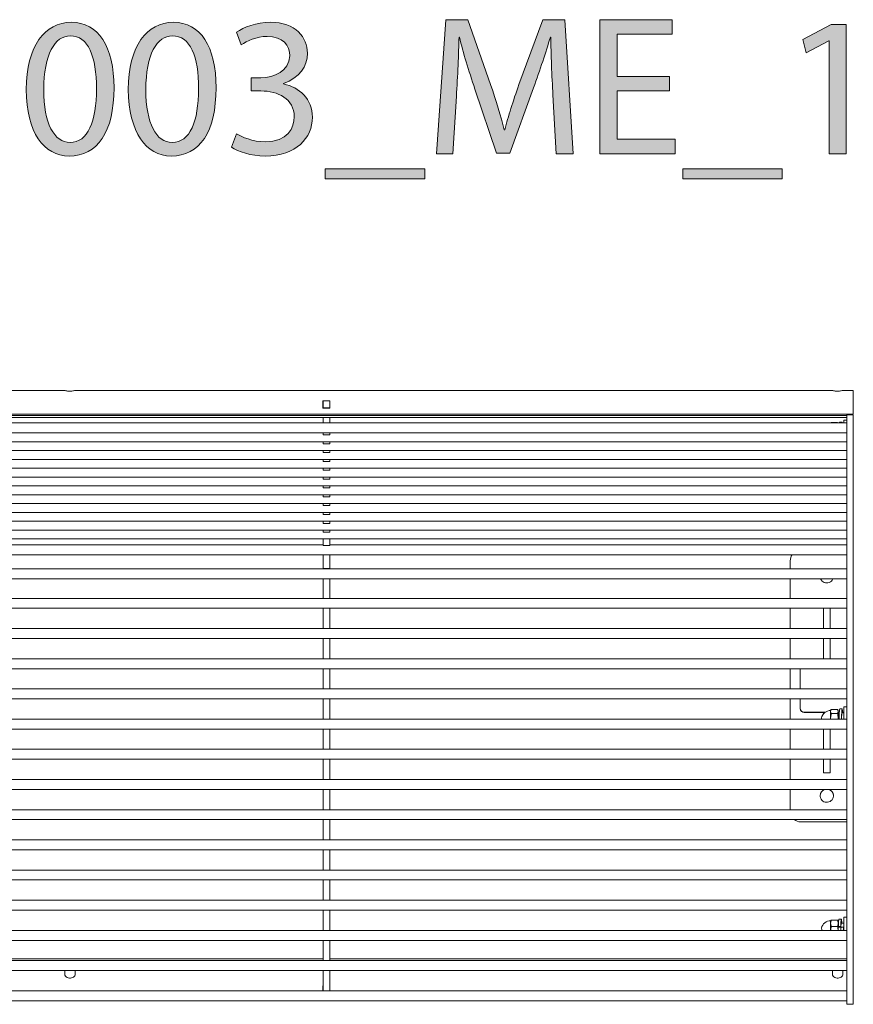
# Model space of a CAD drawing. Units: millimetres. Extents: x -1402 to 7, y 162 to 1250.
# Drawn here: x -296 to -216, y 758 to 852 of the extents above; entities that cross this region are included whole.
import ezdxf

# ---------------------------------------------------------------- set-up
doc = ezdxf.new("R2010")
doc.units = ezdxf.units.MM
doc.header["$MEASUREMENT"] = 0
doc.layers.add('Visible (ISO)', color=7, linetype='Continuous', lineweight=0)

# ---------------------------------------------------------------- blocks, each defined once
blk = doc.blocks.new('Block_0')
at = {"layer": 'Visible (ISO)', "color": 7, "lineweight": 18}
for p, q in [((-364.245, 816.449), (-291.733, 816.449)), ((-290.745, 816.449), (-218.233, 816.449)), ((-217.245, 816.449), (-216.239, 816.449)), ((-216.239, 816.05), (-216.239, 816.449)), ((-267.029, 815.452), (-266.354, 815.452)), ((-267.029, 814.767), (-267.029, 815.452)), ((-267.009, 815.442), (-266.374, 815.442)), ((-267.009, 814.784), (-267.009, 815.442)), ((-266.374, 814.784), (-266.374, 815.442)), ((-266.354, 815.452), (-266.354, 814.767)), ((-216.239, 816.05), (-216.239, 814.188)), ((-267.009, 815.194), (-267.029, 815.194)), ((-266.354, 814.767), (-267.029, 814.767)), ((-267.009, 814.784), (-266.374, 814.784)), ((-267.009, 814.767), (-267.009, 814.784)), ((-266.354, 815.194), (-266.374, 815.194)), ((-266.374, 814.767), (-266.374, 814.784)), ((-216.239, 814.188), (-366.239, 814.188)), ((-365.604, 814.047), (-216.874, 814.047)), ((-365.604, 813.864), (-216.874, 813.864)), ((-267.009, 813.662), (-267.009, 813.864)), ((-267.009, 813.345), (-267.009, 813.662)), ((-266.374, 813.662), (-266.374, 813.864)), ((-266.374, 813.662), (-266.374, 813.345)), ((-217.158, 813.345), (-217.158, 813.608)), ((-216.874, 813.608), (-217.158, 813.608)), ((-216.874, 813.467), (-216.874, 814.125)), ((-216.239, 814.125), (-216.874, 814.125)), ((-216.239, 814.187), (-216.239, 814.188)), ((-216.239, 813.467), (-216.239, 814.125)), ((-216.874, 813.345), (-365.604, 813.345)), ((-218.367, 813.345), (-218.345, 813.382)), ((-218.345, 813.382), (-217.758, 813.382)), ((-217.737, 813.345), (-217.758, 813.382)), ((-217.31, 813.421), (-217.539, 813.421)), ((-216.874, 813.467), (-216.874, 813.264)), ((-216.874, 813.264), (-216.874, 812.106)), ((-216.239, 813.467), (-216.239, 813.264)), ((-216.239, 813.264), (-216.239, 812.106)), ((-216.874, 812.392), (-365.604, 812.392)), ((-267.009, 812.199), (-267.009, 812.392)), ((-267.009, 812.195), (-267.009, 812.199)), ((-267.009, 812.195), (-266.374, 812.195)), ((-266.374, 812.199), (-266.374, 812.392)), ((-266.374, 812.199), (-266.374, 812.195)), ((-216.874, 803.402), (-216.874, 812.106)), ((-216.239, 812.106), (-216.239, 803.402)), ((-216.874, 811.546), (-365.604, 811.546)), ((-216.874, 810.7), (-365.604, 810.7)), ((-267.009, 811.352), (-267.009, 811.546)), ((-267.009, 811.348), (-267.009, 811.352)), ((-267.009, 811.348), (-266.374, 811.348)), ((-267.009, 810.506), (-267.009, 810.7)), ((-266.374, 811.352), (-266.374, 811.546)), ((-266.374, 811.352), (-266.374, 811.348)), ((-266.374, 810.506), (-266.374, 810.7)), ((-216.874, 809.853), (-365.604, 809.853)), ((-267.009, 810.501), (-267.009, 810.506)), ((-267.009, 810.501), (-266.374, 810.501)), ((-267.009, 809.659), (-267.009, 809.853)), ((-266.374, 810.506), (-266.374, 810.501)), ((-266.374, 809.659), (-266.374, 809.853)), ((-216.874, 809.007), (-365.604, 809.007)), ((-267.009, 809.655), (-267.009, 809.659)), ((-267.009, 809.655), (-266.374, 809.655)), ((-267.009, 808.812), (-267.009, 809.007)), ((-267.009, 808.808), (-267.009, 808.812)), ((-267.009, 808.808), (-266.374, 808.808)), ((-266.374, 809.659), (-266.374, 809.655)), ((-266.374, 808.812), (-266.374, 809.007)), ((-266.374, 808.812), (-266.374, 808.808)), ((-216.874, 808.161), (-365.604, 808.161)), ((-267.009, 807.966), (-267.009, 808.161)), ((-267.009, 807.961), (-267.009, 807.966)), ((-267.009, 807.961), (-266.374, 807.961)), ((-266.374, 807.966), (-266.374, 808.161)), ((-266.374, 807.966), (-266.374, 807.961)), ((-216.874, 807.314), (-365.604, 807.314)), ((-267.009, 807.119), (-267.009, 807.314)), ((-267.009, 807.115), (-267.009, 807.119)), ((-267.009, 807.115), (-266.374, 807.115)), ((-266.374, 807.119), (-266.374, 807.314)), ((-266.374, 807.119), (-266.374, 807.115)), ((-216.874, 806.468), (-365.604, 806.468)), ((-267.009, 806.272), (-267.009, 806.468)), ((-267.009, 806.268), (-267.009, 806.272)), ((-267.009, 806.268), (-266.374, 806.268)), ((-266.374, 806.272), (-266.374, 806.468)), ((-266.374, 806.272), (-266.374, 806.268)), ((-216.874, 805.622), (-365.604, 805.622)), ((-267.009, 805.426), (-267.009, 805.622)), ((-267.009, 805.421), (-267.009, 805.426)), ((-267.009, 805.421), (-266.374, 805.421)), ((-266.374, 805.426), (-266.374, 805.622)), ((-266.374, 805.426), (-266.374, 805.421)), ((-216.874, 804.775), (-365.604, 804.775)), ((-267.009, 804.579), (-267.009, 804.775)), ((-267.009, 804.575), (-267.009, 804.579)), ((-267.009, 804.575), (-266.374, 804.575)), ((-266.374, 804.579), (-266.374, 804.775)), ((-266.374, 804.579), (-266.374, 804.575)), ((-216.874, 803.929), (-365.604, 803.929)), ((-267.009, 803.732), (-267.009, 803.929)), ((-267.009, 803.728), (-267.009, 803.732)), ((-267.009, 803.728), (-266.374, 803.728)), ((-266.374, 803.732), (-266.374, 803.929)), ((-266.374, 803.732), (-266.374, 803.728)), ((-216.874, 803.402), (-216.874, 801.963)), ((-216.239, 803.402), (-216.239, 801.963)), ((-216.874, 803.082), (-365.604, 803.082)), ((-216.874, 802.236), (-365.604, 802.236)), ((-267.009, 802.886), (-267.009, 803.082)), ((-267.009, 802.882), (-267.009, 802.886)), ((-267.009, 802.882), (-266.374, 802.882)), ((-267.009, 801.621), (-267.009, 802.236)), ((-266.374, 802.886), (-266.374, 803.082)), ((-266.374, 802.886), (-266.374, 802.882)), ((-266.374, 801.621), (-266.374, 802.236)), ((-267.009, 801.67), (-315.469, 801.67)), ((-267.009, 801.596), (-267.009, 801.621)), ((-267.009, 801.596), (-266.374, 801.596)), ((-216.874, 801.67), (-266.374, 801.67)), ((-266.374, 801.621), (-266.374, 801.596)), ((-216.874, 801.963), (-216.874, 797.278)), ((-216.239, 801.963), (-216.239, 797.278)), ((-216.874, 800.718), (-365.604, 800.718)), ((-267.009, 799.472), (-267.009, 800.718)), ((-266.374, 799.472), (-266.374, 800.718)), ((-216.874, 799.371), (-365.604, 799.371)), ((-267.009, 799.407), (-267.009, 799.472)), ((-267.009, 799.371), (-267.009, 799.407)), ((-267.009, 799.407), (-266.374, 799.407)), ((-266.374, 799.472), (-266.374, 799.407)), ((-266.374, 799.407), (-266.374, 799.371)), ((-222.279, 799.371), (-222.279, 800.153)), ((-216.874, 798.418), (-365.604, 798.418)), ((-267.009, 798.402), (-267.009, 798.418)), ((-267.009, 798.295), (-267.009, 798.402)), ((-266.374, 798.418), (-266.374, 798.402)), ((-266.374, 798.402), (-266.374, 798.295)), ((-222.279, 796.544), (-222.279, 798.418)), ((-267.009, 797.213), (-267.009, 798.295)), ((-266.374, 797.213), (-266.374, 798.295)), ((-216.874, 796.544), (-365.604, 796.544)), ((-267.009, 796.677), (-267.009, 797.213)), ((-267.009, 796.572), (-267.009, 796.677)), ((-267.009, 796.544), (-267.009, 796.572)), ((-266.374, 797.213), (-266.374, 796.677)), ((-266.374, 796.677), (-266.374, 796.572)), ((-266.374, 796.572), (-266.374, 796.544)), ((-216.874, 797.278), (-216.874, 758.55)), ((-216.239, 797.278), (-216.239, 758.55)), ((-216.874, 795.592), (-365.604, 795.592)), ((-267.009, 795.551), (-267.009, 795.592)), ((-266.374, 795.592), (-266.374, 795.551)), ((-222.279, 793.655), (-222.279, 795.592)), ((-219.096, 795.539), (-219.096, 795.592)), ((-218.461, 795.592), (-218.461, 795.539)), ((-267.009, 795.459), (-267.009, 795.551)), ((-267.009, 793.787), (-267.009, 795.459)), ((-266.374, 795.551), (-266.374, 795.459)), ((-266.374, 795.459), (-266.374, 793.787)), ((-219.096, 795.539), (-219.096, 794.444)), ((-218.461, 794.444), (-218.461, 795.539)), ((-267.009, 793.682), (-267.009, 793.787)), ((-267.009, 793.655), (-267.009, 793.682)), ((-266.374, 793.787), (-266.374, 793.682)), ((-266.374, 793.682), (-266.374, 793.655)), ((-219.096, 793.655), (-219.096, 794.444)), ((-218.461, 794.444), (-218.461, 793.655)), ((-216.874, 793.655), (-365.604, 793.655)), ((-216.874, 792.702), (-365.604, 792.702)), ((-267.009, 792.661), (-267.009, 792.702)), ((-267.009, 792.57), (-267.009, 792.661)), ((-267.009, 790.898), (-267.009, 792.57)), ((-266.374, 792.702), (-266.374, 792.661)), ((-266.374, 792.661), (-266.374, 792.57)), ((-266.374, 792.57), (-266.374, 790.898)), ((-222.279, 790.765), (-222.279, 792.702)), ((-219.096, 791.811), (-219.096, 792.702)), ((-219.096, 791.811), (-219.096, 791.113)), ((-218.461, 792.702), (-218.461, 791.811)), ((-218.461, 791.113), (-218.461, 791.811)), ((-267.009, 790.792), (-267.009, 790.898)), ((-266.374, 790.898), (-266.374, 790.792)), ((-219.096, 790.79), (-219.096, 791.113)), ((-218.461, 791.113), (-218.461, 790.79)), ((-216.874, 790.765), (-365.604, 790.765)), ((-267.009, 790.765), (-267.009, 790.792)), ((-266.374, 790.792), (-266.374, 790.765)), ((-219.096, 790.765), (-219.096, 790.79)), ((-218.461, 790.79), (-218.461, 790.765)), ((-216.874, 789.812), (-365.604, 789.812)), ((-267.009, 789.771), (-267.009, 789.812)), ((-267.009, 789.68), (-267.009, 789.771)), ((-267.009, 788.008), (-267.009, 789.68)), ((-266.374, 789.812), (-266.374, 789.771)), ((-266.374, 789.771), (-266.374, 789.68)), ((-266.374, 789.68), (-266.374, 788.008)), ((-222.279, 787.875), (-222.279, 789.812)), ((-221.319, 787.875), (-221.319, 789.812)), ((-216.874, 787.875), (-365.604, 787.875)), ((-267.009, 787.903), (-267.009, 788.008)), ((-267.009, 787.875), (-267.009, 787.903)), ((-266.374, 788.008), (-266.374, 787.903)), ((-266.374, 787.903), (-266.374, 787.875)), ((-216.874, 786.923), (-365.604, 786.923)), ((-267.009, 786.881), (-267.009, 786.923)), ((-267.009, 786.79), (-267.009, 786.881)), ((-267.009, 785.118), (-267.009, 786.79)), ((-266.374, 786.923), (-266.374, 786.881)), ((-266.374, 786.881), (-266.374, 786.79)), ((-266.374, 786.79), (-266.374, 785.118)), ((-222.279, 784.985), (-222.279, 786.923)), ((-221.319, 786.041), (-221.319, 786.923)), ((-217.158, 784.985), (-217.158, 786.147)), ((-216.874, 786.147), (-217.158, 786.147)), ((-221.319, 786.013), (-221.319, 786.041)), ((-221.319, 786.013), (-221.319, 785.996)), ((-221.319, 785.996), (-221.319, 785.995)), ((-220.937, 785.614), (-218.968, 785.614)), ((-220.937, 785.613), (-219.096, 785.613)), ((-218.93, 785.643), (-220.919, 785.643)), ((-220.919, 785.614), (-218.968, 785.614)), ((-219.096, 785.516), (-219.096, 785.613)), ((-219.096, 785.613), (-218.969, 785.613)), ((-219.096, 785.487), (-219.096, 785.516)), ((-218.409, 785.811), (-218.345, 785.921)), ((-218.409, 785.715), (-218.409, 785.811)), ((-218.409, 785.715), (-218.409, 785.097)), ((-218.345, 785.921), (-217.758, 785.921)), ((-218.345, 785.509), (-217.758, 785.509)), ((-217.695, 785.811), (-217.758, 785.921)), ((-217.695, 785.715), (-217.695, 785.811)), ((-217.695, 785.097), (-217.695, 785.715)), ((-217.577, 785.643), (-217.695, 785.643)), ((-217.695, 785.614), (-217.579, 785.614)), ((-217.695, 785.614), (-217.579, 785.614)), ((-217.695, 785.613), (-217.579, 785.613)), ((-217.695, 785.573), (-217.581, 785.573)), ((-217.31, 785.96), (-217.539, 785.96)), ((-217.31, 785.573), (-217.158, 785.573)), ((-217.158, 785.643), (-217.273, 785.643)), ((-217.271, 785.614), (-217.158, 785.614)), ((-217.271, 785.614), (-217.158, 785.614)), ((-217.271, 785.613), (-217.158, 785.613)), ((-216.874, 784.985), (-365.604, 784.985)), ((-267.009, 785.013), (-267.009, 785.118)), ((-267.009, 784.985), (-267.009, 785.013)), ((-266.374, 785.118), (-266.374, 785.013)), ((-266.374, 785.013), (-266.374, 784.985)), ((-218.409, 784.985), (-218.409, 785.097)), ((-217.695, 784.985), (-217.695, 785.097)), ((-216.874, 784.033), (-365.604, 784.033)), ((-267.009, 783.992), (-267.009, 784.033)), ((-267.009, 783.9), (-267.009, 783.992)), ((-267.009, 782.228), (-267.009, 783.9)), ((-266.374, 784.033), (-266.374, 783.992)), ((-266.374, 783.992), (-266.374, 783.9)), ((-266.374, 783.9), (-266.374, 782.228)), ((-222.279, 782.096), (-222.279, 784.033)), ((-219.096, 782.096), (-219.096, 784.033)), ((-218.461, 784.033), (-218.461, 782.096)), ((-216.874, 782.096), (-365.604, 782.096)), ((-267.009, 782.123), (-267.009, 782.228)), ((-267.009, 782.096), (-267.009, 782.123)), ((-266.374, 782.228), (-266.374, 782.123)), ((-266.374, 782.123), (-266.374, 782.096)), ((-216.874, 781.143), (-365.604, 781.143)), ((-267.009, 781.102), (-267.009, 781.143)), ((-267.009, 781.011), (-267.009, 781.102)), ((-267.009, 779.339), (-267.009, 781.011)), ((-266.374, 781.143), (-266.374, 781.102)), ((-266.374, 781.102), (-266.374, 781.011)), ((-266.374, 781.011), (-266.374, 779.339)), ((-222.279, 779.206), (-222.279, 781.143)), ((-219.096, 781.143), (-219.096, 780.767)), ((-219.096, 779.879), (-219.096, 780.767)), ((-218.461, 780.767), (-218.461, 781.143)), ((-218.461, 780.767), (-218.461, 779.879)), ((-219.096, 779.846), (-219.096, 779.879)), ((-219.096, 779.846), (-218.461, 779.846)), ((-218.461, 779.879), (-218.461, 779.846)), ((-216.874, 779.206), (-365.604, 779.206)), ((-267.009, 779.233), (-267.009, 779.339)), ((-267.009, 779.206), (-267.009, 779.233)), ((-266.374, 779.339), (-266.374, 779.233)), ((-266.374, 779.233), (-266.374, 779.206)), ((-216.874, 778.254), (-365.604, 778.254)), ((-267.009, 778.212), (-267.009, 778.254)), ((-267.009, 778.121), (-267.009, 778.212)), ((-267.009, 776.449), (-267.009, 778.121)), ((-266.374, 778.254), (-266.374, 778.212)), ((-266.374, 778.212), (-266.374, 778.121)), ((-266.374, 778.121), (-266.374, 776.449)), ((-222.279, 776.316), (-222.279, 778.254)), ((-216.874, 776.316), (-365.604, 776.316)), ((-267.009, 776.344), (-267.009, 776.449)), ((-267.009, 776.316), (-267.009, 776.344)), ((-266.374, 776.449), (-266.374, 776.344)), ((-266.374, 776.344), (-266.374, 776.316)), ((-216.874, 775.364), (-365.604, 775.364)), ((-267.009, 775.323), (-267.009, 775.364)), ((-267.009, 775.231), (-267.009, 775.323)), ((-267.009, 773.559), (-267.009, 775.231)), ((-266.374, 775.364), (-266.374, 775.323)), ((-266.374, 775.323), (-266.374, 775.231)), ((-266.374, 775.231), (-266.374, 773.559)), ((-216.874, 775.153), (-221.279, 775.153)), ((-216.874, 775.153), (-221.279, 775.153)), ((-216.874, 773.427), (-365.604, 773.427)), ((-267.009, 773.454), (-267.009, 773.559)), ((-267.009, 773.427), (-267.009, 773.454)), ((-266.374, 773.559), (-266.374, 773.454)), ((-266.374, 773.454), (-266.374, 773.427)), ((-216.874, 772.474), (-365.604, 772.474)), ((-267.009, 772.433), (-267.009, 772.474)), ((-267.009, 772.342), (-267.009, 772.433)), ((-267.009, 770.67), (-267.009, 772.342)), ((-266.374, 772.474), (-266.374, 772.433)), ((-266.374, 772.433), (-266.374, 772.342)), ((-266.374, 772.342), (-266.374, 770.67)), ((-216.874, 770.537), (-365.604, 770.537)), ((-267.009, 770.564), (-267.009, 770.67)), ((-267.009, 770.537), (-267.009, 770.564)), ((-266.374, 770.67), (-266.374, 770.564)), ((-266.374, 770.564), (-266.374, 770.537)), ((-216.874, 769.584), (-365.604, 769.584)), ((-267.009, 769.543), (-267.009, 769.584)), ((-267.009, 769.452), (-267.009, 769.543)), ((-267.009, 767.78), (-267.009, 769.452)), ((-266.374, 769.584), (-266.374, 769.543)), ((-266.374, 769.543), (-266.374, 769.452)), ((-266.374, 769.452), (-266.374, 767.78)), ((-216.874, 767.647), (-365.604, 767.647)), ((-267.009, 767.674), (-267.009, 767.78)), ((-267.009, 767.647), (-267.009, 767.674)), ((-266.374, 767.78), (-266.374, 767.674)), ((-266.374, 767.674), (-266.374, 767.647)), ((-216.874, 766.695), (-365.604, 766.695)), ((-267.009, 766.653), (-267.009, 766.695)), ((-267.009, 766.562), (-267.009, 766.653)), ((-267.009, 764.89), (-267.009, 766.562)), ((-266.374, 766.695), (-266.374, 766.653)), ((-266.374, 766.653), (-266.374, 766.562)), ((-266.374, 766.562), (-266.374, 764.89)), ((-218.409, 765.681), (-218.401, 765.695)), ((-218.409, 765.438), (-218.409, 765.681)), ((-218.409, 764.757), (-218.409, 765.438)), ((-218.345, 765.748), (-217.758, 765.748)), ((-217.695, 765.681), (-217.703, 765.695)), ((-217.695, 765.438), (-217.695, 765.681)), ((-217.695, 765.443), (-217.656, 765.443)), ((-217.695, 764.757), (-217.695, 765.438)), ((-217.385, 765.831), (-217.614, 765.831)), ((-217.385, 765.443), (-217.158, 765.443)), ((-217.158, 764.757), (-217.158, 766.017)), ((-216.874, 766.017), (-217.158, 766.017)), ((-216.874, 764.757), (-365.604, 764.757)), ((-267.009, 764.785), (-267.009, 764.89)), ((-267.009, 764.757), (-267.009, 764.785)), ((-266.374, 764.89), (-266.374, 764.785)), ((-266.374, 764.785), (-266.374, 764.757)), ((-218.345, 765.128), (-217.758, 765.128)), ((-217.672, 765.132), (-217.682, 765.06)), ((-217.682, 765.06), (-217.433, 765.06)), ((-217.443, 765.132), (-217.672, 765.132)), ((-217.433, 765.06), (-217.443, 765.132)), ((-217.419, 765.03), (-217.409, 765.079)), ((-217.409, 765.079), (-217.181, 765.079)), ((-217.181, 765.079), (-217.171, 765.03)), ((-216.874, 763.805), (-365.604, 763.805)), ((-267.009, 763.764), (-267.009, 763.805)), ((-267.009, 763.672), (-267.009, 763.764)), ((-267.009, 762), (-267.009, 763.672)), ((-266.374, 763.805), (-266.374, 763.764)), ((-266.374, 763.764), (-266.374, 763.672)), ((-266.374, 763.672), (-266.374, 762)), ((-216.874, 761.868), (-365.604, 761.868)), ((-315.469, 762.041), (-267.009, 762.041)), ((-267.009, 761.895), (-267.009, 762)), ((-267.009, 761.868), (-267.009, 761.895)), ((-266.374, 762.041), (-216.874, 762.041)), ((-266.374, 762), (-266.374, 761.895)), ((-266.374, 761.895), (-266.374, 761.868)), ((-216.874, 760.915), (-365.604, 760.915)), ((-291.739, 760.885), (-291.739, 760.915)), ((-291.739, 760.588), (-291.739, 760.885)), ((-290.739, 760.915), (-290.739, 760.885)), ((-290.739, 760.885), (-290.739, 760.588)), ((-267.009, 760.874), (-267.009, 760.915)), ((-267.009, 760.783), (-267.009, 760.874)), ((-267.009, 759.111), (-267.009, 760.783)), ((-266.374, 760.915), (-266.374, 760.874)), ((-266.374, 760.874), (-266.374, 760.783)), ((-266.374, 760.783), (-266.374, 759.111)), ((-218.239, 760.885), (-218.239, 760.915)), ((-218.239, 760.588), (-218.239, 760.885)), ((-217.239, 760.915), (-217.239, 760.885)), ((-217.239, 760.885), (-217.239, 760.588)), ((-216.874, 758.978), (-365.604, 758.978)), ((-267.029, 758.978), (-267.029, 759.447)), ((-267.029, 759.447), (-267.009, 759.447)), ((-267.009, 759.143), (-267.029, 759.143)), ((-267.009, 759.005), (-267.009, 759.111)), ((-267.009, 758.978), (-267.009, 759.005)), ((-266.374, 759.447), (-266.354, 759.447)), ((-266.354, 759.143), (-266.374, 759.143)), ((-266.374, 759.111), (-266.374, 759.005)), ((-266.374, 759.005), (-266.374, 758.978)), ((-266.354, 759.447), (-266.354, 758.978)), ((-216.874, 758.025), (-365.604, 758.025)), ((-216.874, 758.55), (-216.874, 757.683)), ((-216.239, 758.55), (-216.239, 757.683)), ((-216.874, 757.683), (-216.239, 757.683))]:
    blk.add_line(p, q, dxfattribs=at)
for points, knots in [([(-290.745, 816.449), (-290.762, 816.448), (-290.813, 816.434), (-290.889, 816.418), (-290.985, 816.397), (-291.12, 816.377), (-291.255, 816.378), (-291.398, 816.38), (-291.538, 816.406), (-291.628, 816.427), (-291.683, 816.44), (-291.719, 816.449), (-291.733, 816.449)], [0, 0, 0, 0, 1, 1, 1, 2, 2, 2, 3, 3, 3, 4, 4, 4, 4]), ([(-217.245, 816.449), (-217.262, 816.448), (-217.313, 816.434), (-217.389, 816.418), (-217.485, 816.397), (-217.62, 816.377), (-217.755, 816.378), (-217.898, 816.38), (-218.038, 816.406), (-218.128, 816.427), (-218.183, 816.44), (-218.219, 816.449), (-218.233, 816.449)], [0, 0, 0, 0, 1, 1, 1, 2, 2, 2, 3, 3, 3, 4, 4, 4, 4]), ([(-217.557, 813.345), (-217.551, 813.395), (-217.545, 813.421), (-217.54, 813.421), (-217.539, 813.421), (-217.539, 813.421), (-217.539, 813.421)], [0, 0, 0, 0, 1, 1, 1, 2, 2, 2, 2]), ([(-217.328, 813.345), (-217.323, 813.391), (-217.317, 813.417), (-217.312, 813.42), (-217.306, 813.424), (-217.301, 813.406), (-217.295, 813.366), (-217.294, 813.359), (-217.293, 813.352), (-217.293, 813.345)], [0, 0, 0, 0, 1, 1, 1, 2, 2, 2, 3, 3, 3, 3]), ([(-219.369, 798.418), (-219.239, 798.092), (-218.87, 797.933), (-218.544, 798.063), (-218.382, 798.127), (-218.253, 798.256), (-218.189, 798.418)], [0, 0, 0, 0, 1, 1, 1, 2, 2, 2, 2]), ([(-217.611, 784.985), (-217.605, 785.112), (-217.599, 785.24), (-217.593, 785.361), (-217.584, 785.536), (-217.575, 785.685), (-217.566, 785.793), (-217.557, 785.902), (-217.548, 785.96), (-217.54, 785.96), (-217.539, 785.96), (-217.539, 785.96), (-217.539, 785.96)], [0, 0, 0, 0, 1, 1, 1, 2, 2, 2, 3, 3, 3, 4, 4, 4, 4]), ([(-217.603, 785.243), (-217.598, 785.292), (-217.595, 785.345), (-217.591, 785.406), (-217.589, 785.436), (-217.587, 785.469), (-217.585, 785.502)], [0, 0, 0, 0, 1, 1, 1, 2, 2, 2, 2]), ([(-217.382, 784.985), (-217.381, 785.014), (-217.379, 785.043), (-217.378, 785.072), (-217.372, 785.185), (-217.367, 785.298), (-217.361, 785.404), (-217.356, 785.509), (-217.35, 785.606), (-217.345, 785.688), (-217.339, 785.769), (-217.334, 785.835), (-217.329, 785.881), (-217.323, 785.929), (-217.317, 785.956), (-217.312, 785.96), (-217.306, 785.964), (-217.301, 785.945), (-217.295, 785.905), (-217.29, 785.866), (-217.284, 785.807), (-217.279, 785.731), (-217.276, 785.684), (-217.272, 785.631), (-217.269, 785.573)], [0, 0, 0, 0, 1, 1, 1, 2, 2, 2, 3, 3, 3, 4, 4, 4, 5, 5, 5, 6, 6, 6, 7, 7, 7, 8, 8, 8, 8]), ([(-217.377, 784.985), (-217.369, 785.072), (-217.361, 785.161), (-217.354, 785.246), (-217.345, 785.345), (-217.336, 785.43), (-217.327, 785.491), (-217.319, 785.553), (-217.309, 785.585), (-217.301, 785.586), (-217.298, 785.586), (-217.294, 785.581), (-217.291, 785.573)], [0, 0, 0, 0, 1, 1, 1, 2, 2, 2, 3, 3, 3, 4, 4, 4, 4]), ([(-218.984, 778.254), (-219.316, 778.14), (-219.493, 777.779), (-219.379, 777.447), (-219.266, 777.115), (-218.905, 776.938), (-218.573, 777.052), (-218.241, 777.166), (-218.064, 777.527), (-218.178, 777.858), (-218.241, 778.044), (-218.387, 778.19), (-218.573, 778.254)], [0, 0, 0, 0, 1, 1, 1, 2, 2, 2, 3, 3, 3, 4, 4, 4, 4]), ([(-217.672, 765.132), (-217.663, 765.313), (-217.654, 765.473), (-217.646, 765.599), (-217.637, 765.724), (-217.628, 765.802), (-217.619, 765.824), (-217.617, 765.828), (-217.616, 765.831), (-217.614, 765.831)], [0, 0, 0, 0, 1, 1, 1, 2, 2, 2, 3, 3, 3, 3]), ([(-217.443, 765.132), (-217.438, 765.239), (-217.433, 765.342), (-217.427, 765.434), (-217.422, 765.528), (-217.416, 765.61), (-217.411, 765.674), (-217.405, 765.739), (-217.4, 765.785), (-217.394, 765.81), (-217.389, 765.834), (-217.384, 765.837), (-217.378, 765.818), (-217.372, 765.8), (-217.367, 765.759), (-217.361, 765.699), (-217.356, 765.639), (-217.35, 765.561), (-217.345, 765.469), (-217.344, 765.461), (-217.344, 765.452), (-217.343, 765.443)], [0, 0, 0, 0, 1, 1, 1, 2, 2, 2, 3, 3, 3, 4, 4, 4, 5, 5, 5, 6, 6, 6, 7, 7, 7, 7]), ([(-217.433, 765.06), (-217.425, 765.163), (-217.416, 765.254), (-217.407, 765.325), (-217.398, 765.396), (-217.389, 765.44), (-217.38, 765.452), (-217.376, 765.459), (-217.371, 765.456), (-217.366, 765.443)], [0, 0, 0, 0, 1, 1, 1, 2, 2, 2, 3, 3, 3, 3]), ([(-217.678, 765.11), (-217.672, 765.172), (-217.667, 765.25), (-217.662, 765.338), (-217.661, 765.349), (-217.66, 765.359), (-217.66, 765.37)], [0, 0, 0, 0, 1, 1, 1, 2, 2, 2, 2]), ([(-217.444, 764.757), (-217.443, 764.758), (-217.443, 764.759), (-217.443, 764.761), (-217.438, 764.812), (-217.433, 764.87), (-217.428, 764.928), (-217.425, 764.962), (-217.422, 764.997), (-217.419, 765.03)], [0, 0, 0, 0, 1, 1, 1, 2, 2, 2, 3, 3, 3, 3]), ([(-290.739, 760.588), (-290.739, 760.471), (-290.799, 760.362), (-290.901, 760.293), (-291.006, 760.221), (-291.153, 760.189), (-291.294, 760.2), (-291.441, 760.212), (-291.578, 760.27), (-291.658, 760.366), (-291.71, 760.429), (-291.739, 760.507), (-291.739, 760.588)], [0, 0, 0, 0, 1, 1, 1, 2, 2, 2, 3, 3, 3, 4, 4, 4, 4]), ([(-217.239, 760.588), (-217.239, 760.471), (-217.299, 760.362), (-217.401, 760.293), (-217.506, 760.221), (-217.653, 760.189), (-217.794, 760.2), (-217.941, 760.212), (-218.078, 760.27), (-218.158, 760.366), (-218.21, 760.429), (-218.239, 760.507), (-218.239, 760.588)], [0, 0, 0, 0, 1, 1, 1, 2, 2, 2, 3, 3, 3, 4, 4, 4, 4])]:
    blk.add_open_spline(points, degree=3, knots=knots, dxfattribs=at)
for points in [[(-218.345, 813.382), (-218.353, 813.369), (-218.359, 813.357), (-218.365, 813.345)], [(-217.738, 813.345), (-217.744, 813.357), (-217.751, 813.369), (-217.758, 813.382)], [(-222.104, 800.718), (-222.218, 800.552), (-222.279, 800.355), (-222.279, 800.153)], [(-221.319, 786.041), (-221.319, 785.821), (-221.139, 785.643), (-220.919, 785.643)], [(-221.319, 786.013), (-221.319, 785.792), (-221.139, 785.614), (-220.919, 785.614)], [(-221.319, 785.996), (-221.319, 785.785), (-221.148, 785.614), (-220.937, 785.614)], [(-221.319, 785.995), (-221.319, 785.784), (-221.148, 785.613), (-220.937, 785.613)], [(-218.409, 785.811), (-218.833, 785.811), (-219.198, 785.512), (-219.282, 785.097)], [(-218.345, 785.921), (-218.389, 785.846), (-218.409, 785.779), (-218.409, 785.715)], [(-218.409, 785.715), (-218.409, 785.651), (-218.389, 785.584), (-218.345, 785.509)], [(-218.345, 785.509), (-218.389, 785.358), (-218.409, 785.224), (-218.409, 785.097)], [(-217.695, 785.715), (-217.695, 785.779), (-217.715, 785.846), (-217.758, 785.921)], [(-217.758, 785.509), (-217.715, 785.584), (-217.695, 785.651), (-217.695, 785.715)], [(-217.695, 785.097), (-217.695, 785.224), (-217.715, 785.358), (-217.758, 785.509)], [(-217.625, 784.986), (-217.618, 785.07), (-217.61, 785.161), (-217.603, 785.243)], [(-219.282, 785.097), (-219.275, 785.059), (-219.265, 785.022), (-219.252, 784.985)], [(-218.409, 785.097), (-218.409, 785.06), (-218.407, 785.023), (-218.404, 784.985)], [(-217.7, 784.985), (-217.696, 785.023), (-217.695, 785.06), (-217.695, 785.097)], [(-218.984, 778.254), (-219.241, 778.166), (-219.414, 777.924), (-219.414, 777.653)], [(-218.144, 777.653), (-218.144, 777.924), (-218.316, 778.166), (-218.573, 778.254)], [(-221.893, 775.364), (-221.717, 775.227), (-221.501, 775.153), (-221.279, 775.153)], [(-221.893, 775.364), (-221.717, 775.227), (-221.501, 775.153), (-221.279, 775.153)], [(-218.409, 765.681), (-218.833, 765.681), (-219.198, 765.383), (-219.282, 764.967)], [(-218.345, 765.748), (-218.389, 765.634), (-218.409, 765.534), (-218.409, 765.438)], [(-218.409, 765.438), (-218.409, 765.342), (-218.389, 765.241), (-218.345, 765.128)], [(-218.401, 765.695), (-218.392, 765.712), (-218.373, 765.729), (-218.345, 765.748)], [(-217.695, 765.438), (-217.695, 765.534), (-217.715, 765.634), (-217.758, 765.748)], [(-217.758, 765.748), (-217.73, 765.729), (-217.712, 765.712), (-217.703, 765.695)], [(-217.758, 765.128), (-217.715, 765.241), (-217.695, 765.342), (-217.695, 765.438)], [(-219.282, 764.967), (-219.268, 764.894), (-219.244, 764.824), (-219.212, 764.757)], [(-218.345, 765.128), (-218.386, 764.992), (-218.407, 764.872), (-218.409, 764.757)], [(-217.695, 764.757), (-217.697, 764.872), (-217.717, 764.992), (-217.758, 765.128)], [(-217.682, 765.06), (-217.681, 765.077), (-217.679, 765.093), (-217.678, 765.11)], [(-217.425, 764.757), (-217.42, 764.863), (-217.415, 764.971), (-217.409, 765.079)], [(-217.196, 764.757), (-217.191, 764.862), (-217.186, 764.971), (-217.181, 765.079)], [(-217.189, 764.825), (-217.191, 764.805), (-217.192, 764.782), (-217.194, 764.757)], [(-217.189, 764.825), (-217.183, 764.892), (-217.177, 764.961), (-217.171, 765.03)]]:
    blk.add_open_spline(points, degree=3, dxfattribs=at)
blk = doc.blocks.new('Block_17')
at = {"layer": 'Visible (ISO)', "transparency": 33554687}
h = blk.add_hatch(color=4, dxfattribs=at)
h.dxf.hatch_style = 2
edge = h.paths.add_edge_path()
edge.add_spline(control_points=[(-293.747, 845.238), (-293.747, 842.018), (-292.757, 840.19), (-291.233, 840.19), (-289.518, 840.19), (-288.699, 842.19), (-288.699, 845.352), (-288.699, 848.4), (-289.48, 850.4), (-291.214, 850.4), (-292.681, 850.4), (-293.747, 848.61), (-293.747, 845.238)], knot_values=[0, 0, 0, 0, 1, 1, 1, 2, 2, 2, 3, 3, 3, 4, 4, 4, 4], degree=3, periodic=0)
edge = h.paths.add_edge_path()
edge.add_spline(control_points=[(-287.023, 845.428), (-287.023, 841.218), (-288.585, 838.894), (-291.328, 838.894), (-293.747, 838.894), (-295.386, 841.161), (-295.424, 845.257), (-295.424, 849.41), (-293.633, 851.696), (-291.118, 851.696), (-288.509, 851.696), (-287.023, 849.372), (-287.023, 845.428)], knot_values=[0, 0, 0, 0, 1, 1, 1, 2, 2, 2, 3, 3, 3, 4, 4, 4, 4], degree=3, periodic=0)
h = blk.add_hatch(color=4, dxfattribs=at)
h.dxf.hatch_style = 2
edge = h.paths.add_edge_path()
edge.add_spline(control_points=[(-283.975, 845.238), (-283.975, 842.018), (-282.984, 840.19), (-281.46, 840.19), (-279.746, 840.19), (-278.926, 842.19), (-278.926, 845.352), (-278.926, 848.4), (-279.707, 850.4), (-281.441, 850.4), (-282.908, 850.4), (-283.975, 848.61), (-283.975, 845.238)], knot_values=[0, 0, 0, 0, 1, 1, 1, 2, 2, 2, 3, 3, 3, 4, 4, 4, 4], degree=3, periodic=0)
edge = h.paths.add_edge_path()
edge.add_spline(control_points=[(-277.25, 845.428), (-277.25, 841.218), (-278.812, 838.894), (-281.555, 838.894), (-283.975, 838.894), (-285.613, 841.161), (-285.651, 845.257), (-285.651, 849.41), (-283.86, 851.696), (-281.346, 851.696), (-278.736, 851.696), (-277.25, 849.372), (-277.25, 845.428)], knot_values=[0, 0, 0, 0, 1, 1, 1, 2, 2, 2, 3, 3, 3, 4, 4, 4, 4], degree=3, periodic=0)
h = blk.add_hatch(color=4, dxfattribs=at)
h.dxf.hatch_style = 2
edge = h.paths.add_edge_path()
edge.add_spline(control_points=[(-275.307, 841.028), (-274.83, 840.723), (-273.726, 840.247), (-272.563, 840.247), (-270.411, 840.247), (-269.744, 841.618), (-269.763, 842.647), (-269.782, 844.381), (-271.344, 845.124), (-272.964, 845.124), (-272.964, 845.124), (-273.897, 845.124), (-273.897, 845.124), (-273.897, 845.124), (-273.897, 846.381), (-273.897, 846.381), (-273.897, 846.381), (-272.964, 846.381), (-272.964, 846.381), (-271.744, 846.381), (-270.201, 847.009), (-270.201, 848.476), (-270.201, 849.467), (-270.83, 850.343), (-272.373, 850.343), (-273.364, 850.343), (-274.316, 849.905), (-274.85, 849.524), (-274.85, 849.524), (-275.288, 850.743), (-275.288, 850.743), (-274.64, 851.22), (-273.383, 851.696), (-272.049, 851.696), (-269.611, 851.696), (-268.506, 850.248), (-268.506, 848.743), (-268.506, 847.467), (-269.268, 846.381), (-270.792, 845.828), (-270.792, 845.828), (-270.792, 845.79), (-270.792, 845.79), (-269.268, 845.485), (-268.029, 844.343), (-268.029, 842.609), (-268.029, 840.628), (-269.573, 838.894), (-272.544, 838.894), (-273.935, 838.894), (-275.154, 839.332), (-275.764, 839.732), (-275.764, 839.732), (-275.307, 841.028), (-275.307, 841.028)], knot_values=[0, 0, 0, 0, 1, 1, 1, 2, 2, 2, 3, 3, 3, 4, 4, 4, 5, 5, 5, 6, 6, 6, 7, 7, 7, 8, 8, 8, 9, 9, 9, 10, 10, 10, 11, 11, 11, 12, 12, 12, 13, 13, 13, 14, 14, 14, 15, 15, 15, 16, 16, 16, 17, 17, 17, 18, 18, 18, 18], degree=3, periodic=0)
h = blk.add_hatch(color=4, dxfattribs=at)
h.dxf.hatch_style = 2
edge = h.paths.add_edge_path()
edge.add_spline(control_points=[(-244.998, 844.743), (-245.093, 846.533), (-245.207, 848.686), (-245.188, 850.286), (-245.188, 850.286), (-245.245, 850.286), (-245.245, 850.286), (-245.684, 848.781), (-246.217, 847.181), (-246.865, 845.409), (-246.865, 845.409), (-249.131, 839.18), (-249.131, 839.18), (-249.131, 839.18), (-250.389, 839.18), (-250.389, 839.18), (-250.389, 839.18), (-252.465, 845.295), (-252.465, 845.295), (-253.075, 847.105), (-253.589, 848.762), (-253.951, 850.286), (-253.951, 850.286), (-253.989, 850.286), (-253.989, 850.286), (-254.028, 848.686), (-254.123, 846.533), (-254.237, 844.609), (-254.237, 844.609), (-254.58, 839.104), (-254.58, 839.104), (-254.58, 839.104), (-256.161, 839.104), (-256.161, 839.104), (-256.161, 839.104), (-255.266, 851.944), (-255.266, 851.944), (-255.266, 851.944), (-253.151, 851.944), (-253.151, 851.944), (-253.151, 851.944), (-250.96, 845.733), (-250.96, 845.733), (-250.427, 844.152), (-249.989, 842.742), (-249.665, 841.409), (-249.665, 841.409), (-249.608, 841.409), (-249.608, 841.409), (-249.284, 842.704), (-248.827, 844.114), (-248.255, 845.733), (-248.255, 845.733), (-245.969, 851.944), (-245.969, 851.944), (-245.969, 851.944), (-243.855, 851.944), (-243.855, 851.944), (-243.855, 851.944), (-243.055, 839.104), (-243.055, 839.104), (-243.055, 839.104), (-244.674, 839.104), (-244.674, 839.104), (-244.674, 839.104), (-244.998, 844.743), (-244.998, 844.743)], knot_values=[0, 0, 0, 0, 1, 1, 1, 2, 2, 2, 3, 3, 3, 4, 4, 4, 5, 5, 5, 6, 6, 6, 7, 7, 7, 8, 8, 8, 9, 9, 9, 10, 10, 10, 11, 11, 11, 12, 12, 12, 13, 13, 13, 14, 14, 14, 15, 15, 15, 16, 16, 16, 17, 17, 17, 18, 18, 18, 19, 19, 19, 20, 20, 20, 21, 21, 21, 22, 22, 22, 22], degree=3, periodic=0)
h = blk.add_hatch(color=4, dxfattribs=at)
h.dxf.hatch_style = 2
edge = h.paths.add_edge_path()
edge.add_spline(control_points=[(-233.853, 845.124), (-233.853, 845.124), (-238.844, 845.124), (-238.844, 845.124), (-238.844, 845.124), (-238.844, 840.494), (-238.844, 840.494), (-238.844, 840.494), (-233.281, 840.494), (-233.281, 840.494), (-233.281, 840.494), (-233.281, 839.104), (-233.281, 839.104), (-233.281, 839.104), (-240.501, 839.104), (-240.501, 839.104), (-240.501, 839.104), (-240.501, 851.944), (-240.501, 851.944), (-240.501, 851.944), (-233.567, 851.944), (-233.567, 851.944), (-233.567, 851.944), (-233.567, 850.553), (-233.567, 850.553), (-233.567, 850.553), (-238.844, 850.553), (-238.844, 850.553), (-238.844, 850.553), (-238.844, 846.495), (-238.844, 846.495), (-238.844, 846.495), (-233.853, 846.495), (-233.853, 846.495), (-233.853, 846.495), (-233.853, 845.124), (-233.853, 845.124)], knot_values=[0, 0, 0, 0, 1, 1, 1, 2, 2, 2, 3, 3, 3, 4, 4, 4, 5, 5, 5, 6, 6, 6, 7, 7, 7, 8, 8, 8, 9, 9, 9, 10, 10, 10, 11, 11, 11, 12, 12, 12, 12], degree=3, periodic=0)
h = blk.add_hatch(color=4, dxfattribs=at)
h.dxf.hatch_style = 2
edge = h.paths.add_edge_path()
edge.add_spline(control_points=[(-218.555, 849.924), (-218.555, 849.924), (-218.593, 849.924), (-218.593, 849.924), (-218.593, 849.924), (-220.746, 848.762), (-220.746, 848.762), (-220.746, 848.762), (-221.07, 850.038), (-221.07, 850.038), (-221.07, 850.038), (-218.365, 851.486), (-218.365, 851.486), (-218.365, 851.486), (-216.936, 851.486), (-216.936, 851.486), (-216.936, 851.486), (-216.936, 839.104), (-216.936, 839.104), (-216.936, 839.104), (-218.555, 839.104), (-218.555, 839.104), (-218.555, 839.104), (-218.555, 849.924), (-218.555, 849.924)], knot_values=[0, 0, 0, 0, 1, 1, 1, 2, 2, 2, 3, 3, 3, 4, 4, 4, 5, 5, 5, 6, 6, 6, 7, 7, 7, 8, 8, 8, 8], degree=3, periodic=0)
h = blk.add_hatch(color=4, dxfattribs=at)
h.dxf.hatch_style = 2
edge = h.paths.add_edge_path()
edge.add_spline(control_points=[(-257.266, 837.675), (-257.266, 837.675), (-257.266, 836.722), (-257.266, 836.722), (-257.266, 836.722), (-266.791, 836.722), (-266.791, 836.722), (-266.791, 836.722), (-266.791, 837.675), (-266.791, 837.675), (-266.791, 837.675), (-257.266, 837.675), (-257.266, 837.675)], knot_values=[0, 0, 0, 0, 1, 1, 1, 2, 2, 2, 3, 3, 3, 4, 4, 4, 4], degree=3, periodic=0)
h = blk.add_hatch(color=4, dxfattribs=at)
h.dxf.hatch_style = 2
edge = h.paths.add_edge_path()
edge.add_spline(control_points=[(-223.051, 837.675), (-223.051, 837.675), (-223.051, 836.722), (-223.051, 836.722), (-223.051, 836.722), (-232.576, 836.722), (-232.576, 836.722), (-232.576, 836.722), (-232.576, 837.675), (-232.576, 837.675), (-232.576, 837.675), (-223.051, 837.675), (-223.051, 837.675)], knot_values=[0, 0, 0, 0, 1, 1, 1, 2, 2, 2, 3, 3, 3, 4, 4, 4, 4], degree=3, periodic=0)
at = {"layer": 'Visible (ISO)'}
for points, knots in [([(-287.023, 845.428), (-287.023, 841.218), (-288.585, 838.894), (-291.328, 838.894), (-293.747, 838.894), (-295.386, 841.161), (-295.424, 845.257), (-295.424, 849.41), (-293.633, 851.696), (-291.118, 851.696), (-288.509, 851.696), (-287.023, 849.372), (-287.023, 845.428)], [0, 0, 0, 0, 1, 1, 1, 2, 2, 2, 3, 3, 3, 4, 4, 4, 4]), ([(-277.25, 845.428), (-277.25, 841.218), (-278.812, 838.894), (-281.555, 838.894), (-283.975, 838.894), (-285.613, 841.161), (-285.651, 845.257), (-285.651, 849.41), (-283.86, 851.696), (-281.346, 851.696), (-278.736, 851.696), (-277.25, 849.372), (-277.25, 845.428)], [0, 0, 0, 0, 1, 1, 1, 2, 2, 2, 3, 3, 3, 4, 4, 4, 4]), ([(-275.307, 841.028), (-274.83, 840.723), (-273.726, 840.247), (-272.563, 840.247), (-270.411, 840.247), (-269.744, 841.618), (-269.763, 842.647), (-269.782, 844.381), (-271.344, 845.124), (-272.964, 845.124), (-272.964, 845.124), (-273.897, 845.124), (-273.897, 845.124), (-273.897, 845.124), (-273.897, 846.381), (-273.897, 846.381), (-273.897, 846.381), (-272.964, 846.381), (-272.964, 846.381), (-271.744, 846.381), (-270.201, 847.009), (-270.201, 848.476), (-270.201, 849.467), (-270.83, 850.343), (-272.373, 850.343), (-273.364, 850.343), (-274.316, 849.905), (-274.85, 849.524), (-274.85, 849.524), (-275.288, 850.743), (-275.288, 850.743), (-274.64, 851.22), (-273.383, 851.696), (-272.049, 851.696), (-269.611, 851.696), (-268.506, 850.248), (-268.506, 848.743), (-268.506, 847.467), (-269.268, 846.381), (-270.792, 845.828), (-270.792, 845.828), (-270.792, 845.79), (-270.792, 845.79), (-269.268, 845.485), (-268.029, 844.343), (-268.029, 842.609), (-268.029, 840.628), (-269.573, 838.894), (-272.544, 838.894), (-273.935, 838.894), (-275.154, 839.332), (-275.764, 839.732), (-275.764, 839.732), (-275.307, 841.028), (-275.307, 841.028)], [0, 0, 0, 0, 1, 1, 1, 2, 2, 2, 3, 3, 3, 4, 4, 4, 5, 5, 5, 6, 6, 6, 7, 7, 7, 8, 8, 8, 9, 9, 9, 10, 10, 10, 11, 11, 11, 12, 12, 12, 13, 13, 13, 14, 14, 14, 15, 15, 15, 16, 16, 16, 17, 17, 17, 18, 18, 18, 18]), ([(-244.998, 844.743), (-245.093, 846.533), (-245.207, 848.686), (-245.188, 850.286), (-245.188, 850.286), (-245.245, 850.286), (-245.245, 850.286), (-245.684, 848.781), (-246.217, 847.181), (-246.865, 845.409), (-246.865, 845.409), (-249.131, 839.18), (-249.131, 839.18), (-249.131, 839.18), (-250.389, 839.18), (-250.389, 839.18), (-250.389, 839.18), (-252.465, 845.295), (-252.465, 845.295), (-253.075, 847.105), (-253.589, 848.762), (-253.951, 850.286), (-253.951, 850.286), (-253.989, 850.286), (-253.989, 850.286), (-254.028, 848.686), (-254.123, 846.533), (-254.237, 844.609), (-254.237, 844.609), (-254.58, 839.104), (-254.58, 839.104), (-254.58, 839.104), (-256.161, 839.104), (-256.161, 839.104), (-256.161, 839.104), (-255.266, 851.944), (-255.266, 851.944), (-255.266, 851.944), (-253.151, 851.944), (-253.151, 851.944), (-253.151, 851.944), (-250.96, 845.733), (-250.96, 845.733), (-250.427, 844.152), (-249.989, 842.742), (-249.665, 841.409), (-249.665, 841.409), (-249.608, 841.409), (-249.608, 841.409), (-249.284, 842.704), (-248.827, 844.114), (-248.255, 845.733), (-248.255, 845.733), (-245.969, 851.944), (-245.969, 851.944), (-245.969, 851.944), (-243.855, 851.944), (-243.855, 851.944), (-243.855, 851.944), (-243.055, 839.104), (-243.055, 839.104), (-243.055, 839.104), (-244.674, 839.104), (-244.674, 839.104), (-244.674, 839.104), (-244.998, 844.743), (-244.998, 844.743)], [0, 0, 0, 0, 1, 1, 1, 2, 2, 2, 3, 3, 3, 4, 4, 4, 5, 5, 5, 6, 6, 6, 7, 7, 7, 8, 8, 8, 9, 9, 9, 10, 10, 10, 11, 11, 11, 12, 12, 12, 13, 13, 13, 14, 14, 14, 15, 15, 15, 16, 16, 16, 17, 17, 17, 18, 18, 18, 19, 19, 19, 20, 20, 20, 21, 21, 21, 22, 22, 22, 22]), ([(-233.853, 845.124), (-233.853, 845.124), (-238.844, 845.124), (-238.844, 845.124), (-238.844, 845.124), (-238.844, 840.494), (-238.844, 840.494), (-238.844, 840.494), (-233.281, 840.494), (-233.281, 840.494), (-233.281, 840.494), (-233.281, 839.104), (-233.281, 839.104), (-233.281, 839.104), (-240.501, 839.104), (-240.501, 839.104), (-240.501, 839.104), (-240.501, 851.944), (-240.501, 851.944), (-240.501, 851.944), (-233.567, 851.944), (-233.567, 851.944), (-233.567, 851.944), (-233.567, 850.553), (-233.567, 850.553), (-233.567, 850.553), (-238.844, 850.553), (-238.844, 850.553), (-238.844, 850.553), (-238.844, 846.495), (-238.844, 846.495), (-238.844, 846.495), (-233.853, 846.495), (-233.853, 846.495), (-233.853, 846.495), (-233.853, 845.124), (-233.853, 845.124)], [0, 0, 0, 0, 1, 1, 1, 2, 2, 2, 3, 3, 3, 4, 4, 4, 5, 5, 5, 6, 6, 6, 7, 7, 7, 8, 8, 8, 9, 9, 9, 10, 10, 10, 11, 11, 11, 12, 12, 12, 12]), ([(-218.555, 849.924), (-218.555, 849.924), (-218.593, 849.924), (-218.593, 849.924), (-218.593, 849.924), (-220.746, 848.762), (-220.746, 848.762), (-220.746, 848.762), (-221.07, 850.038), (-221.07, 850.038), (-221.07, 850.038), (-218.365, 851.486), (-218.365, 851.486), (-218.365, 851.486), (-216.936, 851.486), (-216.936, 851.486), (-216.936, 851.486), (-216.936, 839.104), (-216.936, 839.104), (-216.936, 839.104), (-218.555, 839.104), (-218.555, 839.104), (-218.555, 839.104), (-218.555, 849.924), (-218.555, 849.924)], [0, 0, 0, 0, 1, 1, 1, 2, 2, 2, 3, 3, 3, 4, 4, 4, 5, 5, 5, 6, 6, 6, 7, 7, 7, 8, 8, 8, 8]), ([(-293.747, 845.238), (-293.747, 842.018), (-292.757, 840.19), (-291.233, 840.19), (-289.518, 840.19), (-288.699, 842.19), (-288.699, 845.352), (-288.699, 848.4), (-289.48, 850.4), (-291.214, 850.4), (-292.681, 850.4), (-293.747, 848.61), (-293.747, 845.238)], [0, 0, 0, 0, 1, 1, 1, 2, 2, 2, 3, 3, 3, 4, 4, 4, 4]), ([(-283.975, 845.238), (-283.975, 842.018), (-282.984, 840.19), (-281.46, 840.19), (-279.746, 840.19), (-278.926, 842.19), (-278.926, 845.352), (-278.926, 848.4), (-279.707, 850.4), (-281.441, 850.4), (-282.908, 850.4), (-283.975, 848.61), (-283.975, 845.238)], [0, 0, 0, 0, 1, 1, 1, 2, 2, 2, 3, 3, 3, 4, 4, 4, 4]), ([(-257.266, 837.675), (-257.266, 837.675), (-257.266, 836.722), (-257.266, 836.722), (-257.266, 836.722), (-266.791, 836.722), (-266.791, 836.722), (-266.791, 836.722), (-266.791, 837.675), (-266.791, 837.675), (-266.791, 837.675), (-257.266, 837.675), (-257.266, 837.675)], [0, 0, 0, 0, 1, 1, 1, 2, 2, 2, 3, 3, 3, 4, 4, 4, 4]), ([(-223.051, 837.675), (-223.051, 837.675), (-223.051, 836.722), (-223.051, 836.722), (-223.051, 836.722), (-232.576, 836.722), (-232.576, 836.722), (-232.576, 836.722), (-232.576, 837.675), (-232.576, 837.675), (-232.576, 837.675), (-223.051, 837.675), (-223.051, 837.675)], [0, 0, 0, 0, 1, 1, 1, 2, 2, 2, 3, 3, 3, 4, 4, 4, 4])]:
    blk.add_open_spline(points, degree=3, knots=knots, dxfattribs=at)
blk = doc.blocks.new('Block_16')
at = {"layer": 'Visible (ISO)'}
blk.add_blockref('Block_17', (0, 0), dxfattribs=at)

msp = doc.modelspace()

# ---------------------------------------------------------------- block references
at = {"layer": 'Visible (ISO)'}
for name in ['Block_0', 'Block_16']:
    msp.add_blockref(name, (0, 0), dxfattribs=at)

doc.saveas('drawing.dxf')
